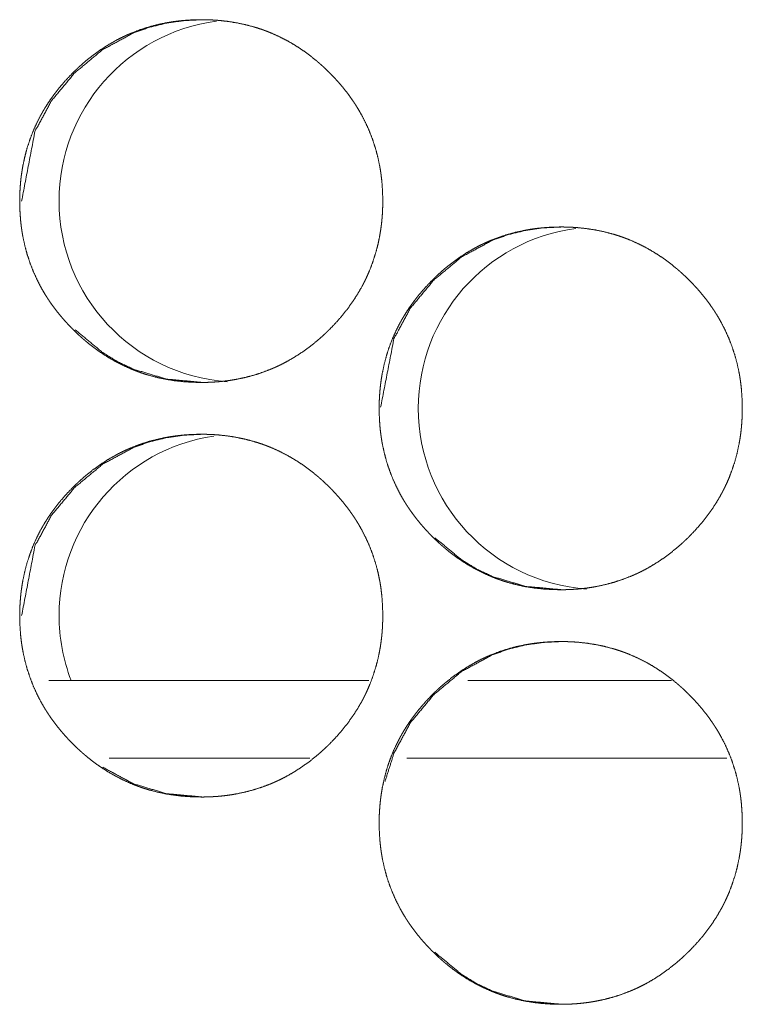
# Model space of a CAD drawing. Units: inches. Extents: x 114 to 339, y 29 to 231.
# Drawn here: x 191 to 191, y 94 to 95 of the extents above; entities that cross this region are included whole.
import ezdxf

# ---------------------------------------------------------------- set-up
doc = ezdxf.new("R2010")
doc.units = ezdxf.units.IN
doc.header["$MEASUREMENT"] = 0
doc.layers.add('1', color=7, linetype='Continuous')

msp = doc.modelspace()

# ---------------------------------------------------------------- linework, layer by layer
at = {"layer": '1', "color": 18, "linetype": 'Continuous', "lineweight": 18}
for p, q in [((191.20824, 94.57501), (190.96515, 94.57501)), ((191.43814, 94.57501), (191.28348, 94.57501)), ((191.16354, 94.51596), (191.01114, 94.51596)), ((191.48027, 94.51596), (191.23718, 94.51596))]:
    msp.add_line(p, q, dxfattribs=at)
for centre, start, end in [((191.11081, 94.93932), 97.59375, 180), ((191.11081, 94.93932), 180, 265.80375), ((191.38365, 94.78184), 97.56562, 180), ((191.38365, 94.78184), 180, 265.84875), ((191.11081, 94.62436), 98.42625, 180), ((191.11081, 94.62436), 180, 200.98125)]:
    msp.add_arc(centre, 0.1378, start, end, dxfattribs=at)
for points, knots in [([(191.08103, 94.80138), (191.07424, 94.80153), (191.06748, 94.80197), (191.06077, 94.80272), (191.05413, 94.80378), (191.04753, 94.80518), (191.04101, 94.80692), (191.03775, 94.80791), (191.03452, 94.809), (191.03372, 94.80929), (191.03331, 94.80943), (191.03292, 94.80958), (191.03211, 94.80987), (191.03132, 94.81017), (191.02973, 94.81079), (191.02816, 94.81143), (191.02196, 94.81418), (191.01596, 94.81724), (191.01012, 94.8206), (191.00447, 94.82426), (191.0017, 94.8262), (190.99898, 94.82821), (190.99629, 94.83029), (190.99366, 94.83244), (190.99332, 94.83272), (190.99267, 94.83326), (190.99235, 94.83354), (190.99171, 94.8341), (190.99106, 94.83466), (190.98978, 94.83579), (190.98852, 94.83693), (190.98605, 94.83925), (190.98362, 94.84162), (190.98125, 94.84405), (190.97894, 94.84651), (190.97667, 94.84902), (190.97447, 94.85158), (190.97234, 94.8542), (190.97024, 94.85687), (190.96822, 94.85959), (190.96625, 94.86237), (190.9653, 94.86378), (190.96437, 94.8652), (190.9639, 94.86592), (190.96344, 94.86664), (190.96299, 94.86737), (190.96253, 94.86809), (190.96079, 94.87101), (190.95912, 94.87397), (190.95605, 94.87998), (190.95329, 94.88612), (190.95088, 94.89238), (190.94878, 94.89877), (190.94702, 94.9053), (190.94559, 94.91194), (190.94551, 94.91236), (190.94543, 94.91278), (190.94537, 94.9132), (190.94529, 94.91362), (190.94515, 94.91446), (190.945, 94.91531), (190.94474, 94.91699), (190.9445, 94.91868), (190.94407, 94.92205), (190.94373, 94.92543), (190.94329, 94.93218), (190.94313, 94.93895), (190.94317, 94.94233), (190.94327, 94.94572), (190.94346, 94.94911), (190.94372, 94.9525), (190.94387, 94.9542), (190.94405, 94.9559), (190.94409, 94.95632), (190.9442, 94.95717), (190.94425, 94.9576), (190.94435, 94.95845), (190.94447, 94.95929), (190.94497, 94.96265), (190.94554, 94.96599), (190.94694, 94.97259), (190.94866, 94.97909), (190.95072, 94.98548), (190.95312, 94.99177), (190.95585, 94.99796), (190.95892, 95.00403), (190.95934, 95.00478), (190.95955, 95.00515), (190.95976, 95.00553), (190.96059, 95.00701), (190.96145, 95.00849), (190.96234, 95.00994), (190.96415, 95.01281), (190.96602, 95.01563), (190.96796, 95.01841), (190.96997, 95.02112), (190.97204, 95.02379), (190.97417, 95.02642), (190.97862, 95.03151), (190.98332, 95.03642), (190.98454, 95.03762), (190.98576, 95.03881), (190.98606, 95.0391), (190.98668, 95.03969), (190.98762, 95.04057), (190.98825, 95.04114), (190.99077, 95.04341), (190.99334, 95.04562), (190.99862, 95.04984), (191.00408, 95.05379), (191.00973, 95.05747), (191.01556, 95.06086), (191.01856, 95.06244), (191.02159, 95.06395), (191.02314, 95.06468), (191.02469, 95.06539), (191.02508, 95.06556), (191.02586, 95.0659), (191.02625, 95.06608), (191.02705, 95.06641), (191.02783, 95.06674), (191.03417, 95.06918), (191.0406, 95.07128), (191.04711, 95.07303), (191.0537, 95.07446), (191.05704, 95.07504), (191.06037, 95.07555), (191.06373, 95.07598), (191.06711, 95.07633), (191.06881, 95.07647), (191.07051, 95.0766), (191.07094, 95.07663), (191.07137, 95.07666), (191.07179, 95.07669), (191.07222, 95.07671), (191.07308, 95.07676), (191.07392, 95.0768), (191.07734, 95.07692), (191.08076, 95.07697), (191.08161, 95.07697), (191.08204, 95.07697), (191.08247, 95.07697), (191.08331, 95.07696), (191.08417, 95.07695), (191.08586, 95.07691), (191.08757, 95.07685), (191.09096, 95.07668), (191.09433, 95.07643), (191.10103, 95.07569), (191.1077, 95.07464), (191.1143, 95.07326), (191.12084, 95.07153), (191.12409, 95.07054), (191.12734, 95.06945), (191.12814, 95.06916), (191.12853, 95.06902), (191.12894, 95.06887), (191.12974, 95.06858), (191.13054, 95.06827), (191.13213, 95.06765), (191.13372, 95.06701), (191.1399, 95.06427), (191.14592, 95.06121), (191.15176, 95.05784), (191.15743, 95.05418), (191.16292, 95.05022), (191.16825, 95.04598), (191.16857, 95.04571), (191.16891, 95.04543), (191.16924, 95.04515), (191.16956, 95.04488), (191.1702, 95.04432), (191.17085, 95.04376), (191.17213, 95.04263), (191.17339, 95.04149), (191.17586, 95.03917), (191.1783, 95.0368), (191.18067, 95.03438), (191.18299, 95.03191), (191.18525, 95.0294), (191.18747, 95.02683), (191.18961, 95.02421), (191.19171, 95.02155), (191.19373, 95.01882), (191.19569, 95.01604), (191.19666, 95.01463), (191.1976, 95.01321), (191.19783, 95.01285), (191.19806, 95.01248), (191.19853, 95.01177), (191.19899, 95.01104), (191.19943, 95.01031), (191.20118, 95.00739), (191.20284, 95.00444), (191.20593, 94.99843), (191.20869, 94.99229), (191.21111, 94.98602), (191.21321, 94.97962), (191.21497, 94.97309), (191.2164, 94.96643), (191.21648, 94.96601), (191.21663, 94.96517), (191.21671, 94.96475), (191.21685, 94.9639), (191.217, 94.96306), (191.21726, 94.96138), (191.2175, 94.95969), (191.21792, 94.95632), (191.21827, 94.95294), (191.21872, 94.94617), (191.21887, 94.9394), (191.21883, 94.93601), (191.21873, 94.93262), (191.21855, 94.92923), (191.21829, 94.92583), (191.21821, 94.92498), (191.21809, 94.92371), (191.21804, 94.92328), (191.218, 94.92285), (191.21795, 94.92243), (191.21775, 94.92073), (191.21753, 94.91904), (191.21704, 94.91568), (191.21645, 94.91234), (191.21506, 94.90573), (191.21332, 94.89923), (191.21127, 94.89283), (191.20887, 94.88653), (191.20754, 94.88342), (191.20612, 94.88034), (191.2054, 94.87881), (191.20463, 94.87729), (191.20385, 94.87576), (191.20365, 94.87539), (191.20344, 94.87501), (191.20325, 94.87463), (191.20304, 94.87425), (191.19963, 94.86835), (191.19594, 94.86265), (191.19198, 94.85716), (191.18777, 94.85187), (191.1833, 94.84677), (191.1786, 94.84186), (191.17799, 94.84126), (191.17739, 94.84066), (191.17707, 94.84036), (191.17678, 94.84007), (191.17646, 94.83977), (191.17615, 94.83947), (191.17491, 94.8383), (191.17366, 94.83714), (191.17114, 94.83487), (191.16856, 94.83266), (191.16327, 94.82844), (191.1578, 94.82449), (191.15215, 94.82081), (191.14631, 94.81742), (191.1433, 94.81583), (191.14025, 94.81431), (191.1387, 94.81358), (191.13715, 94.81288), (191.13637, 94.81253), (191.13598, 94.81236), (191.13558, 94.81219), (191.1348, 94.81185), (191.13402, 94.81153), (191.12766, 94.80908), (191.12123, 94.80699), (191.11472, 94.80525), (191.10812, 94.80384), (191.1048, 94.80325), (191.10145, 94.80275), (191.09808, 94.80233), (191.09469, 94.80198), (191.09385, 94.80191), (191.09299, 94.80184), (191.09257, 94.80181), (191.09214, 94.80178), (191.09171, 94.80175), (191.08957, 94.80162), (191.08787, 94.80153), (191.08616, 94.80147), (191.08446, 94.80142), (191.0836, 94.80141), (191.08231, 94.80139), (191.08167, 94.80139), (191.08146, 94.80138), (191.08124, 94.80138), (191.08119, 94.80138), (191.08109, 94.80138), (191.08103, 94.80138)], [0, 0, 0.007838, 0.015645, 0.023424, 0.031177, 0.038955, 0.046738, 0.050662, 0.05459, 0.055578, 0.056072, 0.056554, 0.057544, 0.058523, 0.060488, 0.06245, 0.070266, 0.078034, 0.085794, 0.093555, 0.097457, 0.101354, 0.105269, 0.109185, 0.109691, 0.110671, 0.111166, 0.11214, 0.11313, 0.115097, 0.117058, 0.120971, 0.124878, 0.128784, 0.132681, 0.136582, 0.140478, 0.144372, 0.148285, 0.152191, 0.15611, 0.158073, 0.160041, 0.161027, 0.162006, 0.162997, 0.163982, 0.167907, 0.171819, 0.1796, 0.18736, 0.195096, 0.202852, 0.210641, 0.21848, 0.218969, 0.219465, 0.219951, 0.220447, 0.221429, 0.222419, 0.224386, 0.226351, 0.23027, 0.234177, 0.241985, 0.249785, 0.253688, 0.257601, 0.261509, 0.265431, 0.267398, 0.269368, 0.269858, 0.270841, 0.27134, 0.272323, 0.273301, 0.277223, 0.28113, 0.288911, 0.296659, 0.304402, 0.31216, 0.319956, 0.327797, 0.328792, 0.329282, 0.32978, 0.331742, 0.333706, 0.335673, 0.339586, 0.343489, 0.347391, 0.351282, 0.355177, 0.359076, 0.36688, 0.374715, 0.376679, 0.378648, 0.379131, 0.380119, 0.3816, 0.382578, 0.386494, 0.390396, 0.398193, 0.405959, 0.413732, 0.421508, 0.425413, 0.42932, 0.431294, 0.433259, 0.433752, 0.434734, 0.435228, 0.43622, 0.437199, 0.445032, 0.452832, 0.460604, 0.468375, 0.472277, 0.476164, 0.480069, 0.483993, 0.485951, 0.487923, 0.488419, 0.488916, 0.489398, 0.489894, 0.490886, 0.491863, 0.495798, 0.499747, 0.500722, 0.501218, 0.501713, 0.502689, 0.50368, 0.505632, 0.507599, 0.511507, 0.515406, 0.523183, 0.530963, 0.538739, 0.546533, 0.550458, 0.5544, 0.555387, 0.555867, 0.556363, 0.557354, 0.558335, 0.5603, 0.562274, 0.570076, 0.577856, 0.585634, 0.593411, 0.601219, 0.609065, 0.609555, 0.610057, 0.610552, 0.611042, 0.612021, 0.61301, 0.614973, 0.616939, 0.620847, 0.624764, 0.62867, 0.632573, 0.636474, 0.64038, 0.644283, 0.648196, 0.652108, 0.656033, 0.657999, 0.659966, 0.660459, 0.660959, 0.661946, 0.662931, 0.663914, 0.667839, 0.671751, 0.679532, 0.687292, 0.69504, 0.702804, 0.710607, 0.718461, 0.71895, 0.719942, 0.720431, 0.72142, 0.722402, 0.724369, 0.726334, 0.730251, 0.734168, 0.741983, 0.749791, 0.753701, 0.757613, 0.761529, 0.765459, 0.766439, 0.767916, 0.768415, 0.768905, 0.769396, 0.771368, 0.773336, 0.777251, 0.78116, 0.788946, 0.796705, 0.804455, 0.81222, 0.816121, 0.82003, 0.821984, 0.823951, 0.825925, 0.826415, 0.826912, 0.827402, 0.827899, 0.835761, 0.843583, 0.851384, 0.859187, 0.867, 0.874835, 0.875828, 0.876804, 0.877303, 0.877786, 0.878285, 0.878779, 0.880749, 0.882714, 0.886631, 0.890543, 0.898341, 0.906119, 0.913892, 0.921685, 0.925606, 0.92953, 0.931504, 0.933466, 0.934453, 0.934944, 0.935449, 0.93643, 0.937406, 0.945254, 0.953051, 0.960821, 0.968604, 0.972491, 0.976392, 0.98031, 0.984233, 0.985212, 0.986207, 0.986688, 0.987185, 0.987681, 0.990148, 0.992117, 0.994085, 0.996052, 0.997043, 0.998529, 0.999264, 0.999505, 0.99976, 0.99982, 0.99994, 1, 1]), ([(190.94461, 94.93917), (190.95472, 94.99212), (190.96732, 95.01543), (190.98495, 95.03662), (191.00612, 95.05423), (191.02941, 95.06683), (191.04183, 95.07124), (191.0548, 95.0744), (191.06829, 95.07632), (191.08228, 95.07697)], [0, 0, 0.249385, 0.371998, 0.499532, 0.626937, 0.749389, 0.810379, 0.872137, 0.935171, 1, 1]), ([(191.35404, 94.6439), (191.34723, 94.64405), (191.34049, 94.64449), (191.33378, 94.64524), (191.32713, 94.6463), (191.32054, 94.6477), (191.314, 94.64944), (191.31076, 94.65043), (191.30753, 94.65152), (191.30672, 94.65181), (191.30632, 94.65195), (191.30592, 94.6521), (191.30511, 94.65239), (191.30273, 94.65331), (191.30115, 94.65395), (191.29497, 94.6567), (191.28895, 94.65976), (191.28312, 94.66312), (191.27745, 94.66678), (191.27469, 94.66872), (191.27197, 94.67072), (191.26929, 94.67281), (191.26665, 94.67496), (191.26599, 94.67551), (191.26567, 94.67578), (191.26534, 94.67606), (191.26469, 94.67662), (191.26405, 94.67718), (191.26278, 94.67831), (191.26152, 94.67945), (191.25904, 94.68177), (191.25661, 94.68414), (191.25424, 94.68656), (191.25193, 94.68903), (191.24967, 94.69155), (191.24747, 94.6941), (191.24532, 94.69672), (191.24323, 94.69939), (191.2412, 94.70211), (191.23925, 94.70489), (191.23829, 94.7063), (191.23735, 94.70772), (191.23688, 94.70844), (191.23642, 94.70916), (191.23597, 94.70989), (191.23551, 94.71061), (191.23377, 94.71353), (191.2321, 94.71649), (191.22903, 94.7225), (191.22628, 94.72864), (191.22386, 94.7349), (191.22176, 94.74129), (191.22, 94.74781), (191.21857, 94.75446), (191.21849, 94.75488), (191.21842, 94.7553), (191.21835, 94.75572), (191.21827, 94.75614), (191.21813, 94.75699), (191.21799, 94.75783), (191.21773, 94.75951), (191.21748, 94.7612), (191.21705, 94.76457), (191.21671, 94.76795), (191.21627, 94.7747), (191.21611, 94.78147), (191.21615, 94.78485), (191.21625, 94.78824), (191.21644, 94.79163), (191.2167, 94.79503), (191.21685, 94.79672), (191.21704, 94.79842), (191.21707, 94.79884), (191.21718, 94.79969), (191.21723, 94.80012), (191.21734, 94.80097), (191.21745, 94.80181), (191.21795, 94.80517), (191.21852, 94.80851), (191.21991, 94.81511), (191.22165, 94.82161), (191.2237, 94.828), (191.2261, 94.83429), (191.22883, 94.84048), (191.23192, 94.84655), (191.23211, 94.84692), (191.23232, 94.8473), (191.23253, 94.84767), (191.23274, 94.84805), (191.23316, 94.84879), (191.23359, 94.84953), (191.23444, 94.851), (191.23532, 94.85246), (191.23713, 94.85533), (191.239, 94.85815), (191.24094, 94.86093), (191.24295, 94.86365), (191.24502, 94.86631), (191.24715, 94.86893), (191.25162, 94.87403), (191.25631, 94.87894), (191.25752, 94.88014), (191.25874, 94.88133), (191.25937, 94.88192), (191.25967, 94.88221), (191.2606, 94.88309), (191.26123, 94.88366), (191.26377, 94.88593), (191.26633, 94.88814), (191.27162, 94.89237), (191.27707, 94.89631), (191.28273, 94.89999), (191.28856, 94.90337), (191.29155, 94.90496), (191.2946, 94.90647), (191.29614, 94.9072), (191.29769, 94.90791), (191.29808, 94.90808), (191.29886, 94.90842), (191.29926, 94.9086), (191.30082, 94.90926), (191.30718, 94.9117), (191.31361, 94.9138), (191.32012, 94.91555), (191.32671, 94.91697), (191.33003, 94.91756), (191.33338, 94.91807), (191.33674, 94.9185), (191.34012, 94.91885), (191.34181, 94.91899), (191.34352, 94.91912), (191.34395, 94.91915), (191.34438, 94.91918), (191.3448, 94.91921), (191.34523, 94.91923), (191.34609, 94.91928), (191.34693, 94.91932), (191.35034, 94.91944), (191.35377, 94.91949), (191.35461, 94.91949), (191.35504, 94.91949), (191.35547, 94.91949), (191.35632, 94.91948), (191.35718, 94.91947), (191.35887, 94.91943), (191.36058, 94.91937), (191.36396, 94.9192), (191.36734, 94.91895), (191.37405, 94.91821), (191.38071, 94.91716), (191.38731, 94.91578), (191.39386, 94.91405), (191.39711, 94.91306), (191.40034, 94.91197), (191.40115, 94.91168), (191.40155, 94.91154), (191.40196, 94.91139), (191.40277, 94.9111), (191.40356, 94.91079), (191.40515, 94.91017), (191.40672, 94.90953), (191.41292, 94.90679), (191.41894, 94.90373), (191.42478, 94.90036), (191.43045, 94.8967), (191.43594, 94.89274), (191.44127, 94.8885), (191.44161, 94.88822), (191.44193, 94.88795), (191.44226, 94.88767), (191.44258, 94.8874), (191.44323, 94.88684), (191.44387, 94.88628), (191.44515, 94.88515), (191.44641, 94.88401), (191.4489, 94.88169), (191.45132, 94.87932), (191.4537, 94.8769), (191.45602, 94.87443), (191.45829, 94.87192), (191.46049, 94.86935), (191.46265, 94.86673), (191.46473, 94.86406), (191.46676, 94.86134), (191.46873, 94.85856), (191.46969, 94.85715), (191.47063, 94.85572), (191.47086, 94.85537), (191.4711, 94.855), (191.47133, 94.85464), (191.47155, 94.85429), (191.47201, 94.85356), (191.47247, 94.85283), (191.47421, 94.84991), (191.47588, 94.84696), (191.47896, 94.84095), (191.48171, 94.83481), (191.48415, 94.82854), (191.48623, 94.82214), (191.488, 94.81561), (191.48943, 94.80895), (191.48951, 94.80853), (191.48959, 94.80811), (191.48967, 94.80769), (191.48974, 94.80727), (191.48989, 94.80642), (191.49002, 94.80558), (191.49029, 94.8039), (191.49053, 94.80221), (191.49096, 94.79884), (191.49129, 94.79546), (191.49175, 94.78869), (191.49189, 94.78192), (191.49187, 94.77853), (191.49176, 94.77514), (191.49158, 94.77175), (191.49132, 94.76835), (191.49116, 94.76665), (191.49111, 94.76623), (191.49107, 94.7658), (191.49102, 94.76537), (191.49098, 94.76495), (191.49079, 94.76325), (191.49056, 94.76156), (191.49007, 94.7582), (191.48948, 94.75486), (191.48809, 94.74825), (191.48636, 94.74175), (191.4843, 94.73535), (191.48191, 94.72905), (191.48058, 94.72594), (191.47916, 94.72286), (191.47842, 94.72133), (191.47766, 94.71981), (191.47727, 94.71905), (191.47687, 94.71828), (191.47648, 94.71753), (191.47627, 94.71715), (191.47607, 94.71677), (191.47266, 94.71087), (191.46898, 94.70517), (191.46502, 94.69968), (191.4608, 94.69439), (191.45633, 94.68929), (191.45162, 94.68438), (191.45102, 94.68378), (191.45041, 94.68318), (191.4501, 94.68288), (191.4498, 94.68259), (191.44948, 94.68229), (191.44918, 94.68199), (191.44793, 94.68082), (191.44668, 94.67966), (191.44416, 94.67739), (191.44158, 94.67518), (191.43629, 94.67096), (191.43082, 94.66701), (191.42517, 94.66333), (191.41933, 94.65994), (191.41632, 94.65835), (191.41327, 94.65683), (191.41172, 94.6561), (191.41017, 94.6554), (191.40978, 94.65522), (191.40938, 94.65505), (191.40899, 94.65488), (191.40782, 94.65437), (191.40702, 94.65405), (191.40068, 94.6516), (191.39425, 94.64951), (191.38774, 94.64777), (191.38114, 94.64636), (191.3778, 94.64577), (191.37446, 94.64527), (191.37109, 94.64485), (191.3677, 94.6445), (191.36685, 94.64443), (191.36599, 94.64436), (191.36558, 94.64433), (191.36472, 94.64427), (191.36258, 94.64414), (191.36088, 94.64405), (191.35917, 94.64399), (191.35747, 94.64394), (191.35575, 94.64392), (191.35532, 94.64391), (191.3549, 94.64391), (191.35447, 94.64391), (191.35437, 94.6439), (191.3542, 94.6439), (191.35409, 94.6439), (191.35404, 94.6439)], [0, 0, 0.007852, 0.015644, 0.023422, 0.031188, 0.038951, 0.046748, 0.050658, 0.054586, 0.055573, 0.056067, 0.056563, 0.057553, 0.060497, 0.062459, 0.07026, 0.07804, 0.0858, 0.093573, 0.097462, 0.101359, 0.105274, 0.109205, 0.110185, 0.110675, 0.11117, 0.112155, 0.113134, 0.115101, 0.117061, 0.120974, 0.124891, 0.128797, 0.132684, 0.136589, 0.14048, 0.144383, 0.148286, 0.152201, 0.156111, 0.158082, 0.160049, 0.161036, 0.162014, 0.163006, 0.16399, 0.167915, 0.171826, 0.179606, 0.18736, 0.1951, 0.202856, 0.210644, 0.218482, 0.218971, 0.219467, 0.219961, 0.220449, 0.221439, 0.222421, 0.224388, 0.226352, 0.230271, 0.234178, 0.241985, 0.249785, 0.253687, 0.257599, 0.261507, 0.265436, 0.267396, 0.269366, 0.269856, 0.270839, 0.271338, 0.272321, 0.273298, 0.27722, 0.281126, 0.288904, 0.296655, 0.304397, 0.312155, 0.31995, 0.327797, 0.328287, 0.328784, 0.329275, 0.329772, 0.330753, 0.331742, 0.333706, 0.335665, 0.339577, 0.34348, 0.347381, 0.351278, 0.355166, 0.359066, 0.366878, 0.374702, 0.376666, 0.378635, 0.379623, 0.380105, 0.381587, 0.382564, 0.386492, 0.390393, 0.398194, 0.405955, 0.413728, 0.421502, 0.425407, 0.429327, 0.431287, 0.433252, 0.433745, 0.434727, 0.435235, 0.437192, 0.445038, 0.452837, 0.460609, 0.468379, 0.472266, 0.476167, 0.480071, 0.483995, 0.485953, 0.487925, 0.488421, 0.488918, 0.489399, 0.489896, 0.490888, 0.491864, 0.495799, 0.499747, 0.500723, 0.501218, 0.501714, 0.502689, 0.50368, 0.505632, 0.507599, 0.511507, 0.515405, 0.523196, 0.530961, 0.538737, 0.546544, 0.550468, 0.554396, 0.555383, 0.555877, 0.556373, 0.557363, 0.558345, 0.56031, 0.562269, 0.570084, 0.577864, 0.585641, 0.593418, 0.601224, 0.60907, 0.609572, 0.610062, 0.610556, 0.611047, 0.612036, 0.613015, 0.614977, 0.616943, 0.620861, 0.624767, 0.628684, 0.632586, 0.636487, 0.640382, 0.644295, 0.648198, 0.652119, 0.656044, 0.658009, 0.659976, 0.660469, 0.660969, 0.661462, 0.661948, 0.662932, 0.663924, 0.667848, 0.671759, 0.67954, 0.687293, 0.695046, 0.702804, 0.710604, 0.718464, 0.718953, 0.719449, 0.719937, 0.720433, 0.721423, 0.722403, 0.724372, 0.726334, 0.730253, 0.734168, 0.741983, 0.74979, 0.7537, 0.757612, 0.761527, 0.765456, 0.767423, 0.767915, 0.768412, 0.768904, 0.769393, 0.771365, 0.773333, 0.777247, 0.781156, 0.788941, 0.796699, 0.804448, 0.812213, 0.816114, 0.820022, 0.821982, 0.823943, 0.824929, 0.825923, 0.826903, 0.8274, 0.82789, 0.835752, 0.843572, 0.851373, 0.859175, 0.866988, 0.874833, 0.875814, 0.876801, 0.8773, 0.877783, 0.878282, 0.878765, 0.880745, 0.88271, 0.886627, 0.890539, 0.898335, 0.906113, 0.913886, 0.921677, 0.925598, 0.929522, 0.931496, 0.933457, 0.933951, 0.934459, 0.934949, 0.936422, 0.937411, 0.945244, 0.95304, 0.96081, 0.968592, 0.972493, 0.976394, 0.980312, 0.984235, 0.985214, 0.986208, 0.986689, 0.987682, 0.990149, 0.992117, 0.994085, 0.996052, 0.998033, 0.998529, 0.999009, 0.999504, 0.999625, 0.99982, 0.99994, 1, 1]), ([(191.21723, 94.78252), (191.22734, 94.83464), (191.23994, 94.85795), (191.25757, 94.87914), (191.27874, 94.89675), (191.30204, 94.90934), (191.31446, 94.91376), (191.32743, 94.91692), (191.34093, 94.91884), (191.35493, 94.91949)], [0, 0, 0.246505, 0.36957, 0.497573, 0.625449, 0.748405, 0.80962, 0.871606, 0.934932, 1, 1]), ([(191.08232, 94.80138), (191.05482, 94.80391), (191.02943, 94.81147), (191.01753, 94.81713), (191.00615, 94.82406), (190.98532, 94.84135)], [0, 0, 0.256452, 0.502466, 0.624862, 0.748613, 1, 1]), ([(191.08103, 94.48642), (191.07424, 94.48657), (191.06748, 94.48701), (191.06077, 94.48776), (191.05413, 94.48882), (191.04753, 94.49022), (191.04101, 94.49196), (191.03775, 94.49295), (191.03452, 94.49404), (191.03372, 94.49433), (191.03331, 94.49447), (191.03292, 94.49462), (191.03211, 94.49491), (191.03132, 94.49522), (191.02973, 94.49584), (191.02816, 94.49647), (191.02196, 94.49922), (191.01596, 94.50228), (191.01012, 94.50564), (191.00447, 94.5093), (191.0017, 94.51124), (190.99898, 94.51324), (190.99629, 94.51533), (190.99366, 94.51748), (190.99332, 94.51776), (190.99267, 94.5183), (190.99235, 94.51858), (190.99171, 94.51914), (190.99106, 94.5197), (190.98978, 94.52083), (190.98852, 94.52197), (190.98605, 94.52429), (190.98362, 94.52666), (190.98125, 94.52908), (190.97894, 94.53155), (190.97667, 94.53406), (190.97447, 94.53662), (190.97234, 94.53924), (190.97024, 94.54191), (190.96822, 94.54463), (190.96625, 94.5474), (190.9653, 94.54882), (190.96437, 94.55024), (190.9639, 94.55096), (190.96344, 94.55168), (190.96299, 94.5524), (190.96253, 94.55313), (190.96079, 94.55605), (190.95912, 94.55901), (190.95605, 94.56502), (190.95329, 94.57115), (190.95088, 94.57742), (190.94878, 94.58381), (190.94702, 94.59033), (190.94559, 94.59698), (190.94551, 94.5974), (190.94543, 94.59782), (190.94537, 94.59824), (190.94529, 94.59866), (190.94515, 94.59951), (190.945, 94.60035), (190.94474, 94.60203), (190.9445, 94.60372), (190.94407, 94.60709), (190.94373, 94.61046), (190.94329, 94.61722), (190.94313, 94.62399), (190.94317, 94.62737), (190.94327, 94.63076), (190.94346, 94.63415), (190.94372, 94.63755), (190.94387, 94.63924), (190.94405, 94.64094), (190.94409, 94.64136), (190.94415, 94.64179), (190.9442, 94.64222), (190.94435, 94.64349), (190.94447, 94.64433), (190.94497, 94.64769), (190.94554, 94.65103), (190.94694, 94.65763), (190.94866, 94.66413), (190.95072, 94.67052), (190.95312, 94.67681), (190.95585, 94.683), (190.95892, 94.68906), (190.95934, 94.68982), (190.95955, 94.69019), (190.95976, 94.69057), (190.96059, 94.69205), (190.96145, 94.69352), (190.96234, 94.69498), (190.96415, 94.69785), (190.96602, 94.70068), (190.96796, 94.70345), (190.96997, 94.70617), (190.97204, 94.70883), (190.97417, 94.71145), (190.97862, 94.71655), (190.98332, 94.72146), (190.98454, 94.72266), (190.98576, 94.72385), (190.98606, 94.72414), (190.98668, 94.72473), (190.98762, 94.72561), (190.98825, 94.72618), (190.99077, 94.72845), (190.99334, 94.73067), (190.99862, 94.73489), (191.00408, 94.73883), (191.00973, 94.74251), (191.01556, 94.74589), (191.01856, 94.74748), (191.02159, 94.74899), (191.02314, 94.74972), (191.02469, 94.75043), (191.02508, 94.7506), (191.02586, 94.75094), (191.02625, 94.75112), (191.02705, 94.75145), (191.02783, 94.75178), (191.03417, 94.75422), (191.0406, 94.75632), (191.04711, 94.75807), (191.0537, 94.75949), (191.05704, 94.76008), (191.06037, 94.76059), (191.06373, 94.76102), (191.06711, 94.76137), (191.06881, 94.76151), (191.07051, 94.76164), (191.07094, 94.76167), (191.07137, 94.7617), (191.07179, 94.76173), (191.07222, 94.76175), (191.07308, 94.7618), (191.07392, 94.76184), (191.07734, 94.76196), (191.08076, 94.76201), (191.08161, 94.76201), (191.08204, 94.76201), (191.08247, 94.76201), (191.08331, 94.762), (191.08417, 94.76199), (191.08586, 94.76195), (191.08757, 94.76189), (191.09096, 94.76171), (191.09433, 94.76147), (191.10103, 94.76073), (191.1077, 94.75968), (191.1143, 94.7583), (191.12084, 94.75657), (191.12409, 94.75558), (191.12734, 94.75449), (191.12814, 94.7542), (191.12853, 94.75406), (191.12894, 94.75391), (191.12974, 94.75362), (191.13054, 94.75331), (191.13213, 94.75269), (191.13372, 94.75205), (191.1399, 94.74931), (191.14592, 94.74625), (191.15176, 94.74288), (191.15743, 94.73921), (191.16292, 94.73526), (191.16825, 94.73102), (191.16857, 94.73074), (191.16891, 94.73047), (191.16924, 94.73019), (191.16956, 94.72992), (191.1702, 94.72936), (191.17085, 94.7288), (191.17213, 94.72767), (191.17339, 94.72653), (191.17586, 94.72421), (191.1783, 94.72184), (191.18067, 94.71942), (191.18299, 94.71695), (191.18525, 94.71444), (191.18747, 94.71187), (191.18961, 94.70925), (191.19171, 94.70658), (191.19373, 94.70386), (191.19569, 94.70108), (191.19666, 94.69967), (191.1976, 94.69824), (191.19783, 94.69789), (191.19806, 94.69752), (191.19853, 94.69681), (191.19899, 94.69608), (191.19943, 94.69535), (191.20118, 94.69243), (191.20284, 94.68947), (191.20593, 94.68347), (191.20869, 94.67733), (191.21111, 94.67106), (191.21321, 94.66466), (191.21497, 94.65813), (191.2164, 94.65147), (191.21648, 94.65105), (191.21655, 94.65063), (191.21663, 94.65021), (191.21671, 94.64979), (191.21685, 94.64894), (191.217, 94.6481), (191.21726, 94.64642), (191.2175, 94.64473), (191.21792, 94.64136), (191.21827, 94.63798), (191.21872, 94.63121), (191.21887, 94.62444), (191.21883, 94.62106), (191.21873, 94.61766), (191.21855, 94.61427), (191.21829, 94.61087), (191.21821, 94.61002), (191.21809, 94.60875), (191.21804, 94.60832), (191.218, 94.60789), (191.21795, 94.60747), (191.21775, 94.60577), (191.21753, 94.60408), (191.21704, 94.60072), (191.21645, 94.59738), (191.21506, 94.59077), (191.21332, 94.58427), (191.21127, 94.57787), (191.20887, 94.57157), (191.20754, 94.56846), (191.20612, 94.56538), (191.2054, 94.56385), (191.20463, 94.56233), (191.20424, 94.56156), (191.20385, 94.56081), (191.20365, 94.56043), (191.20344, 94.56005), (191.20325, 94.55967), (191.20304, 94.55929), (191.19963, 94.55339), (191.19594, 94.54769), (191.19198, 94.5422), (191.18777, 94.53691), (191.1833, 94.53181), (191.1786, 94.5269), (191.17799, 94.5263), (191.17739, 94.5257), (191.17707, 94.5254), (191.17678, 94.52511), (191.17646, 94.52481), (191.17615, 94.52451), (191.17491, 94.52334), (191.17366, 94.52218), (191.17114, 94.5199), (191.16856, 94.5177), (191.16327, 94.51348), (191.1578, 94.50953), (191.15215, 94.50585), (191.14631, 94.50246), (191.1433, 94.50087), (191.14025, 94.49935), (191.1387, 94.49862), (191.13715, 94.49792), (191.13637, 94.49757), (191.13598, 94.4974), (191.13558, 94.49723), (191.1348, 94.49689), (191.13402, 94.49656), (191.12766, 94.49412), (191.12123, 94.49203), (191.11472, 94.49029), (191.10812, 94.48888), (191.1048, 94.48829), (191.10145, 94.48779), (191.09808, 94.48737), (191.09469, 94.48702), (191.09385, 94.48695), (191.09299, 94.48688), (191.09257, 94.48685), (191.09171, 94.48679), (191.08957, 94.48666), (191.08787, 94.48657), (191.08616, 94.48651), (191.08446, 94.48646), (191.08274, 94.48643), (191.08231, 94.48643), (191.08189, 94.48643), (191.08146, 94.48643), (191.08136, 94.48643), (191.08124, 94.48642), (191.08119, 94.48642), (191.08109, 94.48642), (191.08103, 94.48642)], [0, 0, 0.007838, 0.015645, 0.023424, 0.031177, 0.038956, 0.046737, 0.050662, 0.05459, 0.055578, 0.056071, 0.056554, 0.057544, 0.058525, 0.06049, 0.06245, 0.070266, 0.078033, 0.085793, 0.093554, 0.097456, 0.101353, 0.105269, 0.109189, 0.109691, 0.110671, 0.111166, 0.112139, 0.113129, 0.115096, 0.117057, 0.120971, 0.124877, 0.128783, 0.132681, 0.136587, 0.140477, 0.144372, 0.148284, 0.15219, 0.15611, 0.158073, 0.16004, 0.161027, 0.162005, 0.162997, 0.163981, 0.167906, 0.171818, 0.179599, 0.187359, 0.195095, 0.202852, 0.21064, 0.218479, 0.218968, 0.219464, 0.219958, 0.220446, 0.221436, 0.222418, 0.224385, 0.22635, 0.230269, 0.234177, 0.241984, 0.249784, 0.253688, 0.2576, 0.261508, 0.265438, 0.267397, 0.269368, 0.269858, 0.270349, 0.270848, 0.272323, 0.2733, 0.277222, 0.281129, 0.28891, 0.296658, 0.304401, 0.31216, 0.319956, 0.327797, 0.328791, 0.329282, 0.329779, 0.331741, 0.333706, 0.335673, 0.339585, 0.343495, 0.34739, 0.351287, 0.355176, 0.359076, 0.366879, 0.374715, 0.376678, 0.378647, 0.37913, 0.380118, 0.381599, 0.382577, 0.386494, 0.3904, 0.398197, 0.405959, 0.413732, 0.421508, 0.425416, 0.42932, 0.431294, 0.433259, 0.433752, 0.434734, 0.435228, 0.43622, 0.437199, 0.445032, 0.452832, 0.460604, 0.468375, 0.472277, 0.476164, 0.480069, 0.483993, 0.485951, 0.487923, 0.48842, 0.488916, 0.489398, 0.489894, 0.490886, 0.491863, 0.495798, 0.499747, 0.500722, 0.501218, 0.501713, 0.502689, 0.50368, 0.505632, 0.507599, 0.511507, 0.515406, 0.523183, 0.530963, 0.538739, 0.546533, 0.550458, 0.5544, 0.555387, 0.555867, 0.556363, 0.557354, 0.558335, 0.5603, 0.562274, 0.570076, 0.577856, 0.585634, 0.593411, 0.601219, 0.609065, 0.609555, 0.610057, 0.610552, 0.611042, 0.61202, 0.61301, 0.614973, 0.616939, 0.620847, 0.624764, 0.62867, 0.632573, 0.636474, 0.64038, 0.644283, 0.648196, 0.652102, 0.656027, 0.657999, 0.659966, 0.660459, 0.660959, 0.661946, 0.662931, 0.663914, 0.667839, 0.671751, 0.679532, 0.687292, 0.69504, 0.702804, 0.7106, 0.718461, 0.71895, 0.719446, 0.719935, 0.720431, 0.72142, 0.722402, 0.724369, 0.726334, 0.730252, 0.734168, 0.741983, 0.749791, 0.753694, 0.757614, 0.76153, 0.765459, 0.766439, 0.767916, 0.768415, 0.768905, 0.769397, 0.771368, 0.773336, 0.777251, 0.78116, 0.788946, 0.796705, 0.804455, 0.81222, 0.816121, 0.82003, 0.821984, 0.823951, 0.824938, 0.825918, 0.826415, 0.826912, 0.827402, 0.827899, 0.835761, 0.843583, 0.851384, 0.859187, 0.867, 0.874836, 0.875828, 0.876805, 0.877304, 0.877787, 0.878286, 0.878779, 0.880749, 0.882714, 0.886631, 0.890543, 0.898341, 0.906119, 0.913892, 0.921685, 0.925606, 0.92953, 0.931504, 0.933466, 0.934453, 0.934944, 0.935449, 0.93643, 0.937406, 0.945254, 0.953051, 0.960821, 0.968604, 0.972491, 0.976392, 0.98031, 0.984233, 0.985212, 0.986206, 0.986688, 0.987681, 0.990148, 0.992117, 0.994084, 0.996052, 0.998033, 0.998529, 0.999009, 0.999504, 0.999625, 0.99976, 0.99982, 0.99994, 1, 1]), ([(190.94461, 94.62421), (190.95472, 94.67716), (190.96732, 94.70047), (190.98495, 94.72166), (191.00612, 94.73927), (191.02941, 94.75186), (191.04183, 94.75628), (191.0548, 94.75944), (191.06829, 94.76136), (191.08228, 94.76201)], [0, 0, 0.249385, 0.371998, 0.499532, 0.626937, 0.749389, 0.810379, 0.872137, 0.935171, 1, 1]), ([(191.35497, 94.6439), (191.32747, 94.64643), (191.30206, 94.65399), (191.29016, 94.65965), (191.27878, 94.66658), (191.25836, 94.68345)], [0, 0, 0.257826, 0.505276, 0.628328, 0.752743, 1, 1]), ([(191.35404, 94.32894), (191.34723, 94.32909), (191.34049, 94.32953), (191.33378, 94.33028), (191.32713, 94.33135), (191.32054, 94.33274), (191.314, 94.33447), (191.31076, 94.33547), (191.30753, 94.33656), (191.30672, 94.33684), (191.30632, 94.33699), (191.30592, 94.33714), (191.30511, 94.33743), (191.30431, 94.33774), (191.30273, 94.33836), (191.30115, 94.33899), (191.29497, 94.34174), (191.28895, 94.3448), (191.28312, 94.34816), (191.27745, 94.35182), (191.27469, 94.35376), (191.27197, 94.35576), (191.26929, 94.35785), (191.26665, 94.36), (191.26599, 94.36055), (191.26567, 94.36082), (191.26534, 94.3611), (191.26469, 94.36166), (191.26405, 94.36222), (191.26278, 94.36335), (191.26152, 94.36449), (191.25904, 94.36681), (191.25661, 94.36918), (191.25424, 94.3716), (191.25193, 94.37406), (191.24967, 94.37658), (191.24747, 94.37914), (191.24532, 94.38176), (191.24323, 94.38443), (191.2412, 94.38715), (191.23925, 94.38992), (191.23829, 94.39134), (191.23735, 94.39276), (191.23688, 94.39348), (191.23642, 94.39419), (191.23597, 94.39492), (191.23551, 94.39565), (191.23377, 94.39857), (191.2321, 94.40153), (191.22903, 94.40753), (191.22628, 94.41367), (191.22386, 94.41994), (191.22176, 94.42633), (191.22, 94.43285), (191.21857, 94.4395), (191.21849, 94.43992), (191.21842, 94.44034), (191.21835, 94.44076), (191.21827, 94.44118), (191.21813, 94.44203), (191.21799, 94.44287), (191.21773, 94.44455), (191.21748, 94.44624), (191.21705, 94.44961), (191.21671, 94.45298), (191.21627, 94.45974), (191.21611, 94.46651), (191.21615, 94.46989), (191.21625, 94.47328), (191.21644, 94.47667), (191.2167, 94.48007), (191.21685, 94.48176), (191.21704, 94.48346), (191.21707, 94.48388), (191.21713, 94.48431), (191.21718, 94.48474), (191.21734, 94.486), (191.21745, 94.48684), (191.21795, 94.49021), (191.21852, 94.49355), (191.21991, 94.50015), (191.22165, 94.50665), (191.2237, 94.51304), (191.2261, 94.51933), (191.22883, 94.52552), (191.23192, 94.53158), (191.23211, 94.53196), (191.23232, 94.53234), (191.23253, 94.53271), (191.23274, 94.53309), (191.23316, 94.53383), (191.23359, 94.53457), (191.23444, 94.53604), (191.23532, 94.5375), (191.23713, 94.54037), (191.239, 94.5432), (191.24094, 94.54597), (191.24295, 94.54869), (191.24502, 94.55135), (191.24715, 94.55397), (191.25162, 94.55907), (191.25631, 94.56398), (191.25752, 94.56518), (191.25874, 94.56637), (191.25937, 94.56696), (191.25967, 94.56725), (191.2606, 94.56813), (191.26123, 94.5687), (191.26377, 94.57097), (191.26633, 94.57319), (191.27162, 94.5774), (191.27707, 94.58135), (191.28273, 94.58503), (191.28856, 94.58841), (191.29155, 94.59), (191.2946, 94.59151), (191.29614, 94.59224), (191.29769, 94.59294), (191.29808, 94.59312), (191.29886, 94.59346), (191.29926, 94.59364), (191.30082, 94.5943), (191.30718, 94.59674), (191.31361, 94.59884), (191.32012, 94.60059), (191.32671, 94.60201), (191.33003, 94.6026), (191.33338, 94.60311), (191.33674, 94.60354), (191.34012, 94.60389), (191.34181, 94.60403), (191.34352, 94.60416), (191.34395, 94.60419), (191.34438, 94.60422), (191.3448, 94.60425), (191.34523, 94.60427), (191.34609, 94.60432), (191.34693, 94.60436), (191.35034, 94.60448), (191.35377, 94.60453), (191.35461, 94.60453), (191.35504, 94.60453), (191.35547, 94.60453), (191.35632, 94.60452), (191.35718, 94.60451), (191.35887, 94.60447), (191.36058, 94.60441), (191.36396, 94.60423), (191.36734, 94.60399), (191.37405, 94.60325), (191.38071, 94.6022), (191.38731, 94.60082), (191.39386, 94.59909), (191.39711, 94.59809), (191.40034, 94.59701), (191.40115, 94.59672), (191.40155, 94.59658), (191.40196, 94.59643), (191.40277, 94.59614), (191.40356, 94.59583), (191.40515, 94.59521), (191.40672, 94.59457), (191.41292, 94.59183), (191.41894, 94.58877), (191.42478, 94.5854), (191.43045, 94.58173), (191.43594, 94.57778), (191.44127, 94.57354), (191.44161, 94.57326), (191.44193, 94.57299), (191.44226, 94.57271), (191.44258, 94.57244), (191.44323, 94.57188), (191.44387, 94.57132), (191.44515, 94.57019), (191.44641, 94.56905), (191.4489, 94.56673), (191.45132, 94.56436), (191.4537, 94.56194), (191.45602, 94.55947), (191.45829, 94.55696), (191.46049, 94.55439), (191.46265, 94.55177), (191.46473, 94.5491), (191.46676, 94.54638), (191.46873, 94.5436), (191.46969, 94.54219), (191.47063, 94.54076), (191.47086, 94.54041), (191.4711, 94.54004), (191.47133, 94.53968), (191.47155, 94.53933), (191.47201, 94.5386), (191.47247, 94.53787), (191.47421, 94.53495), (191.47588, 94.532), (191.47896, 94.52599), (191.48171, 94.51985), (191.48415, 94.51358), (191.48623, 94.50718), (191.488, 94.50065), (191.48943, 94.49399), (191.48951, 94.49357), (191.48959, 94.49315), (191.48967, 94.49273), (191.48974, 94.49231), (191.48989, 94.49147), (191.49002, 94.49062), (191.49029, 94.48893), (191.49053, 94.48725), (191.49096, 94.48388), (191.49129, 94.4805), (191.49175, 94.47373), (191.49189, 94.46696), (191.49187, 94.46358), (191.49176, 94.46018), (191.49158, 94.45679), (191.49132, 94.45339), (191.49116, 94.45169), (191.49111, 94.45127), (191.49107, 94.45084), (191.49102, 94.45041), (191.49098, 94.44999), (191.49079, 94.44829), (191.49056, 94.4466), (191.49007, 94.44324), (191.48948, 94.4399), (191.48809, 94.43329), (191.48636, 94.42679), (191.4843, 94.42039), (191.48191, 94.41409), (191.48058, 94.41098), (191.47916, 94.4079), (191.47842, 94.40637), (191.47766, 94.40485), (191.47727, 94.40408), (191.47687, 94.40333), (191.47667, 94.40294), (191.47648, 94.40257), (191.47627, 94.40219), (191.47607, 94.40182), (191.47266, 94.39591), (191.46898, 94.39021), (191.46502, 94.38472), (191.4608, 94.37943), (191.45633, 94.37433), (191.45162, 94.36942), (191.45102, 94.36882), (191.45041, 94.36822), (191.4501, 94.36792), (191.4498, 94.36763), (191.44948, 94.36733), (191.44918, 94.36703), (191.44793, 94.36586), (191.44668, 94.3647), (191.44416, 94.36242), (191.44158, 94.36022), (191.43629, 94.356), (191.43082, 94.35205), (191.42517, 94.34837), (191.41933, 94.34498), (191.41632, 94.34339), (191.41327, 94.34187), (191.41172, 94.34115), (191.41017, 94.34044), (191.40978, 94.34026), (191.40938, 94.34009), (191.4086, 94.33975), (191.40782, 94.33941), (191.40702, 94.33908), (191.40068, 94.33664), (191.39425, 94.33455), (191.38774, 94.33281), (191.38114, 94.3314), (191.3778, 94.33081), (191.37446, 94.33031), (191.37109, 94.32989), (191.3677, 94.32954), (191.36685, 94.32947), (191.36599, 94.3294), (191.36558, 94.32937), (191.36472, 94.32931), (191.36258, 94.32918), (191.36088, 94.32909), (191.35917, 94.32903), (191.35747, 94.32898), (191.35575, 94.32895), (191.35532, 94.32895), (191.35468, 94.32895), (191.35437, 94.32895), (191.35425, 94.32895), (191.3542, 94.32894), (191.35415, 94.32894), (191.35404, 94.32894)], [0, 0, 0.007852, 0.015644, 0.023422, 0.03119, 0.038953, 0.046747, 0.050657, 0.054585, 0.055572, 0.056066, 0.056562, 0.057552, 0.058533, 0.060499, 0.062458, 0.070259, 0.078039, 0.085799, 0.093572, 0.097461, 0.101358, 0.105273, 0.109204, 0.110184, 0.110674, 0.111169, 0.112154, 0.113133, 0.1151, 0.117061, 0.120973, 0.12489, 0.128796, 0.132683, 0.136589, 0.140479, 0.144382, 0.148285, 0.1522, 0.15611, 0.158081, 0.160048, 0.161035, 0.162013, 0.163005, 0.16399, 0.167914, 0.171825, 0.179605, 0.187359, 0.195099, 0.202855, 0.210643, 0.218482, 0.21897, 0.219466, 0.21996, 0.220449, 0.221438, 0.22242, 0.224387, 0.226351, 0.23027, 0.234177, 0.241984, 0.249784, 0.253686, 0.257598, 0.261506, 0.265435, 0.267395, 0.269365, 0.269855, 0.270346, 0.270845, 0.27232, 0.273297, 0.277219, 0.281125, 0.288903, 0.296654, 0.304396, 0.312154, 0.319949, 0.327796, 0.328286, 0.328783, 0.329274, 0.329771, 0.330752, 0.331741, 0.333705, 0.335664, 0.339576, 0.343485, 0.347381, 0.351277, 0.355165, 0.359065, 0.366878, 0.374702, 0.376665, 0.378634, 0.379622, 0.380105, 0.381586, 0.382563, 0.386491, 0.390397, 0.398193, 0.405954, 0.413727, 0.421502, 0.42541, 0.42933, 0.431287, 0.433251, 0.433745, 0.434727, 0.435234, 0.437191, 0.445038, 0.452837, 0.460608, 0.468379, 0.472266, 0.476167, 0.480071, 0.483995, 0.485953, 0.487925, 0.488421, 0.488918, 0.489399, 0.489895, 0.490887, 0.491864, 0.495799, 0.499747, 0.500723, 0.501218, 0.501713, 0.502689, 0.50368, 0.505632, 0.507599, 0.511507, 0.515405, 0.523196, 0.530961, 0.538736, 0.546544, 0.550468, 0.554396, 0.555383, 0.555877, 0.556373, 0.557363, 0.558344, 0.560309, 0.562269, 0.570084, 0.577864, 0.58564, 0.593417, 0.601224, 0.60907, 0.609571, 0.610061, 0.610556, 0.611046, 0.612036, 0.613015, 0.614977, 0.616942, 0.620861, 0.624767, 0.628684, 0.632586, 0.636486, 0.640382, 0.644295, 0.648198, 0.652113, 0.656038, 0.658009, 0.659976, 0.660469, 0.660969, 0.661462, 0.661948, 0.662932, 0.663924, 0.667848, 0.671753, 0.67954, 0.687293, 0.695046, 0.702805, 0.710604, 0.718464, 0.718953, 0.719449, 0.719937, 0.720433, 0.721416, 0.722403, 0.724372, 0.726334, 0.730253, 0.734168, 0.741983, 0.74979, 0.753692, 0.757612, 0.761527, 0.765456, 0.767423, 0.767915, 0.768405, 0.768904, 0.769393, 0.771365, 0.773333, 0.777247, 0.781156, 0.788941, 0.796699, 0.804448, 0.812213, 0.816114, 0.820022, 0.821982, 0.823943, 0.824929, 0.825916, 0.826413, 0.826903, 0.8274, 0.827884, 0.835751, 0.843572, 0.851373, 0.859175, 0.866988, 0.874832, 0.875814, 0.876801, 0.8773, 0.877783, 0.878282, 0.878765, 0.880745, 0.88271, 0.886627, 0.890539, 0.898335, 0.906113, 0.913886, 0.921677, 0.925598, 0.929522, 0.931493, 0.933457, 0.933951, 0.934458, 0.93544, 0.936421, 0.937411, 0.945244, 0.95304, 0.96081, 0.968592, 0.972493, 0.976394, 0.980312, 0.984234, 0.985214, 0.986207, 0.986689, 0.987682, 0.990148, 0.992117, 0.994085, 0.996052, 0.998033, 0.998529, 0.999264, 0.999624, 0.999759, 0.99982, 0.99988, 1, 1]), ([(191.22059, 94.49824), (191.22734, 94.51968), (191.23994, 94.54299), (191.25757, 94.56418), (191.27874, 94.58179), (191.30204, 94.59438), (191.31446, 94.5988), (191.32743, 94.60196), (191.34093, 94.60388), (191.35493, 94.60453)], [0, 0, 0.121623, 0.265084, 0.414302, 0.56337, 0.706705, 0.778076, 0.850327, 0.924148, 1, 1]), ([(191.08232, 94.48642), (191.05482, 94.48895), (191.02943, 94.49651), (191.00628, 94.50901)], [0, 0, 0.343391, 0.672806, 1, 1]), ([(191.35497, 94.32894), (191.32747, 94.33147), (191.30206, 94.33903), (191.29016, 94.3447), (191.27878, 94.35162), (191.25836, 94.36849)], [0, 0, 0.257828, 0.505278, 0.628358, 0.752742, 1, 1])]:
    msp.add_open_spline(points, degree=1, knots=knots, dxfattribs=at)

doc.saveas('drawing.dxf')
